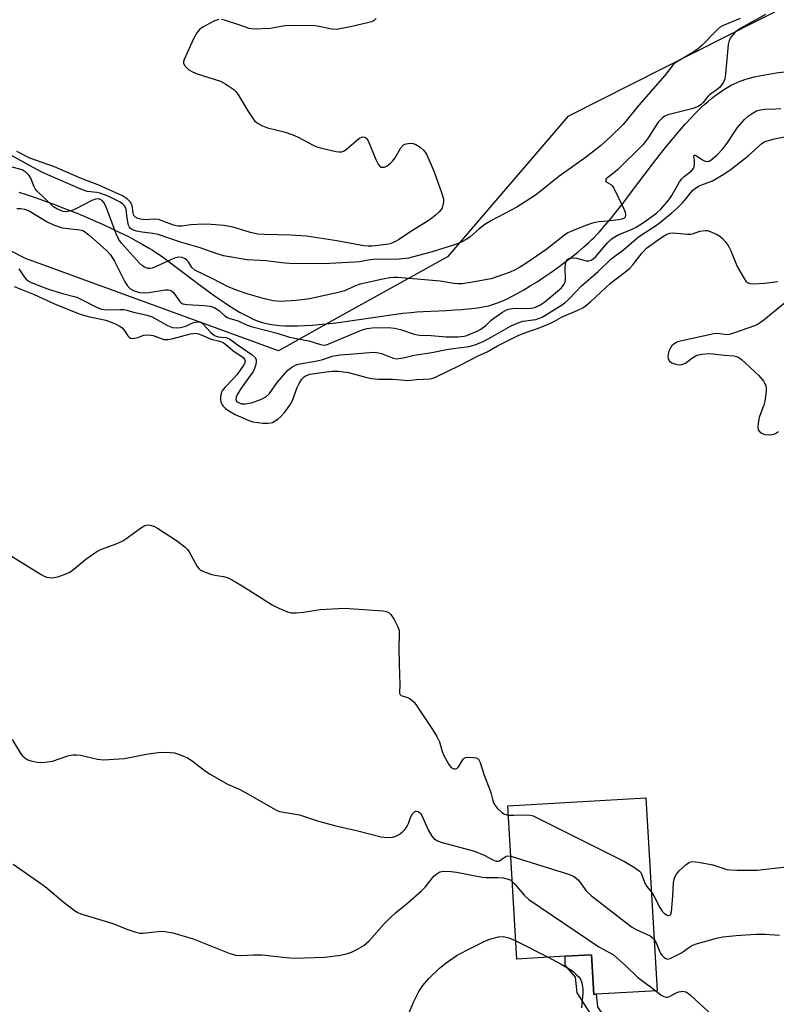
# Model space of a CAD drawing. Units: inches. Extents: x 1297763 to 1303763, y 525449 to 529449.
# Drawn here: x 1298520 to 1298732, y 529032 to 529308 of the extents above; entities that cross this region are included whole.
import ezdxf

# ---------------------------------------------------------------- set-up
doc = ezdxf.new("R2010")
doc.units = ezdxf.units.IN
doc.header["$MEASUREMENT"] = 0
for name, color, linetype in [('BLDG-Footprint', 5, 'Continuous'), ('HYDRO-Single Line Stream', 4, 'Continuous'), ('NTRL-Trees', 3, 'Continuous'), ('TRANS-Non Street Sidewalk', 7, 'Continuous'), ('Undefined', 1, 'Continuous')]:
    doc.layers.add(name, color=color, linetype=linetype)

msp = doc.modelspace()

# ---------------------------------------------------------------- linework, layer by layer
at = {"layer": 'BLDG-Footprint', "elevation": 375.15}
msp.add_lwpolyline([(1298695.52, 529090.08), (1298698.69, 529036.08), (1298681.63, 529035.08), (1298680.99, 529035.04), (1298680.34, 529046.15), (1298672.9, 529045.71), (1298659.41, 529044.92), (1298656.89, 529087.81)], close=True, dxfattribs=at)
at = {"layer": 'HYDRO-Single Line Stream'}
msp.add_lwpolyline([(1298520.06, 529259.44), (1298522.41, 529258.69), (1298524.9, 529257.86), (1298527.48, 529256.94), (1298530.15, 529255.96), (1298532.88, 529254.91), (1298535.63, 529253.82), (1298538.38, 529252.68), (1298541.12, 529251.51), (1298543.69, 529250.36), (1298546.21, 529249.2), (1298548.53, 529248.09), (1298550.75, 529246.99), (1298552.76, 529245.94), (1298554.64, 529244.9), (1298556.37, 529243.89), (1298557.38, 529243.26), (1298558.43, 529242.58), (1298559.61, 529241.77), (1298560.92, 529240.84), (1298563.76, 529238.75), (1298570.22, 529233.86), (1298573.11, 529231.7), (1298574.73, 529230.54), (1298576.23, 529229.48), (1298577.62, 529228.53), (1298578.89, 529227.69), (1298580.35, 529226.77), (1298581.8, 529225.91), (1298583.12, 529225.18), (1298584.41, 529224.52), (1298585.67, 529223.93), (1298586.8, 529223.47), (1298587.91, 529223.08), (1298588.97, 529222.78), (1298590.19, 529222.53), (1298591.57, 529222.32), (1298593.04, 529222.17), (1298594.58, 529222.08), (1298596.29, 529222.04), (1298598.17, 529222.07), (1298600.11, 529222.14), (1298602.22, 529222.28), (1298604.04, 529222.43), (1298606.01, 529222.62), (1298607.99, 529222.84), (1298610.21, 529223.11), (1298614.65, 529223.72), (1298624.93, 529225.22), (1298627.56, 529225.56), (1298629.83, 529225.82), (1298631.42, 529225.95), (1298633.25, 529226.07), (1298639.77, 529226.38), (1298642.1, 529226.5), (1298643.96, 529226.63), (1298645.67, 529226.77), (1298647.72, 529226.99), (1298649.54, 529227.26), (1298650.35, 529227.41), (1298651.11, 529227.57), (1298651.84, 529227.75), (1298652.45, 529227.93), (1298653.7, 529228.35), (1298655.03, 529228.88), (1298656.52, 529229.55), (1298658.07, 529230.31), (1298659.67, 529231.16), (1298661.41, 529232.14), (1298663.18, 529233.2), (1298665.08, 529234.39), (1298666.97, 529235.63), (1298668.95, 529236.99), (1298670.88, 529238.37), (1298672.85, 529239.83), (1298674.72, 529241.28), (1298676.47, 529242.69), (1298678.07, 529244.04), (1298679.58, 529245.38), (1298680.31, 529246.07), (1298681.05, 529246.8), (1298681.79, 529247.56), (1298682.54, 529248.36), (1298684.14, 529250.17), (1298685.86, 529252.21), (1298687.6, 529254.37), (1298689.46, 529256.76), (1298691.53, 529259.48), (1298697.37, 529267.22), (1298699.27, 529269.69), (1298701, 529271.89), (1298702.95, 529274.29), (1298704.81, 529276.51), (1298706.49, 529278.42), (1298708.19, 529280.26), (1298709.19, 529281.3), (1298710.1, 529282.21), (1298711.12, 529283.18), (1298712.03, 529284.02), (1298712.95, 529284.83), (1298713.87, 529285.6), (1298714.79, 529286.34), (1298715.72, 529287.04), (1298716.65, 529287.69), (1298717.48, 529288.24), (1298718.41, 529288.81), (1298719.24, 529289.28), (1298720.19, 529289.76), (1298721.02, 529290.15), (1298721.86, 529290.5), (1298722.71, 529290.8), (1298723.43, 529291.03), (1298724.19, 529291.25), (1298725.85, 529291.66), (1298727.74, 529292.06), (1298729.96, 529292.47), (1298731.93, 529292.79), (1298734.26, 529293.13)], dxfattribs=at)
at = {"layer": 'NTRL-Trees'}
msp.add_polyline3d([(1298879.97, 528997.12, 0), (1298879.97, 529047.64, 0), (1298882.76, 529075.62, 0), (1298887.55, 529088.86, 0), (1298887.55, 529109.94, 0), (1298855.22, 529126.81, 0), (1298802.25, 529138, 0), (1298792.25, 529150, 0), (1298790.25, 529163, 0), (1298792.25, 529175.06, 0), (1298803.25, 529192.06, 0), (1298810.38, 529199.2, 0), (1298854.71, 529199.2, 0), (1298879.97, 529245.52, 0), (1298854.71, 529287.62, 0), (1298825.23, 529291.83, 0), (1298787.34, 529325.51, 0), (1298762.47, 529325.51, 0), (1298673.69, 529280.62, 0), (1298639.99, 529241.31, 0), (1298609.9, 529224.63, 0), (1298592.7, 529215.1, 0), (1298521.96, 529240.9, 0), (1298479.51, 529262.54, 0)], dxfattribs=at)
at = {"layer": 'TRANS-Non Street Sidewalk'}
msp.add_lwpolyline([(1298702.21, 529001.03), (1298699.04, 529000.14), (1298676.34, 529035.48), (1298675.81, 529039.87), (1298672.93, 529043.27), (1298672.9, 529045.71), (1298680.34, 529046.15), (1298680.99, 529035.04), (1298681.63, 529035.08), (1298681.99, 529031.61)], close=True, dxfattribs=at)
at = {"layer": 'Undefined'}
msp.add_line((1298659.11, 529050.02, 378), (1298668.14, 529045.43, 378), dxfattribs=at)
for points, elevation in [([(1298728.96, 529309.12), (1298722.06, 529305.34), (1298720.51, 529304.2), (1298719.38, 529302.86), (1298718.81, 529301.86), (1298718.55, 529300.74), (1298717.8, 529292.51), (1298717.59, 529291.07), (1298717.18, 529290.04), (1298716.14, 529288.73), (1298715.48, 529288.17), (1298713.31, 529286.62), (1298712.9, 529286.22), (1298711.58, 529284.48), (1298710.98, 529283.93), (1298710.33, 529283.46), (1298708.71, 529282.87), (1298701.65, 529281.02), (1298700.85, 529280.71), (1298700.16, 529280.27), (1298698.93, 529278.97), (1298696.15, 529274.6), (1298694.72, 529272.8), (1298687.54, 529265.68), (1298686.42, 529264.71), (1298684.88, 529263.57), (1298684.43, 529263.12), (1298684.26, 529262.62), (1298684.41, 529262.35), (1298685.7, 529261.61), (1298686.09, 529261.25), (1298686.57, 529260.55), (1298689.27, 529254.94), (1298689.71, 529253.86), (1298689.85, 529253.1), (1298689.73, 529252.48), (1298689.46, 529252.17), (1298688.76, 529251.89), (1298687.92, 529251.73), (1298684.68, 529251.32), (1298682.23, 529251.12), (1298680.55, 529250.77), (1298678.89, 529250.24), (1298674.52, 529248.44), (1298673.73, 529248.05), (1298672.73, 529247.41), (1298667.53, 529243.35), (1298661.9, 529239.46), (1298660.01, 529238.25), (1298658.81, 529237.6), (1298657.58, 529237.07), (1298652.23, 529235.18), (1298646.48, 529234.14), (1298644.11, 529233.83), (1298642.93, 529233.77), (1298641.78, 529233.88), (1298637.97, 529234.53), (1298626.1, 529235.54), (1298624.95, 529235.58), (1298623.92, 529235.51), (1298621.91, 529235.13), (1298615.61, 529233.7), (1298614.03, 529233.15), (1298611.28, 529231.88), (1298609.46, 529231.33), (1298601.52, 529229.64), (1298597.66, 529229.1), (1298593.24, 529228.85), (1298591.28, 529229.03), (1298588.84, 529229.6), (1298584.3, 529230.94), (1298581.01, 529232), (1298578.47, 529233.09), (1298574.34, 529235.21), (1298569.34, 529237.62), (1298568.5, 529238.32), (1298567.53, 529239.98), (1298567.23, 529240.35), (1298566.66, 529240.82), (1298565.75, 529241.19), (1298564.72, 529241.24), (1298563.6, 529240.99), (1298558.51, 529238.6), (1298557.42, 529238.2), (1298556.86, 529238.11), (1298556.29, 529238.13), (1298555.73, 529238.23), (1298555.21, 529238.42), (1298554.74, 529238.73), (1298553.9, 529239.56), (1298548.79, 529245.2), (1298548.07, 529246.16), (1298547.34, 529247.75), (1298544.44, 529255.52), (1298543.92, 529256.55), (1298543.43, 529257.08), (1298543.05, 529257.33), (1298542.46, 529257.53), (1298541.58, 529257.49), (1298540.51, 529257.09), (1298536.05, 529254.79), (1298534.71, 529254.22), (1298533.9, 529254), (1298533.08, 529253.93), (1298532.54, 529254.02), (1298531.74, 529254.27), (1298530.71, 529254.73), (1298529.76, 529255.36), (1298525.24, 529259.71), (1298524.68, 529260.38), (1298524.37, 529260.88), (1298523.41, 529263.36), (1298523.01, 529264.13), (1298522.17, 529264.98), (1298521.02, 529265.64), (1298517.55, 529266.57)], 366), ([(1298721.86, 529308.03), (1298716.99, 529305.95), (1298716.35, 529305.55), (1298715.46, 529304.8), (1298711.13, 529300.46), (1298709.9, 529299.34), (1298708.62, 529298.47), (1298704.33, 529296.01), (1298703.29, 529295.22), (1298700.8, 529292.1), (1298693.53, 529283.81), (1298689.21, 529278.36), (1298685.62, 529274.93), (1298682.79, 529272.41), (1298678.89, 529269.33), (1298671.21, 529263.85), (1298665.85, 529259.55), (1298664.6, 529258.63), (1298659.39, 529255.26), (1298652.35, 529251.52), (1298650.43, 529250.4), (1298648.84, 529249.2), (1298646.38, 529246.9), (1298645.42, 529246.26), (1298643.88, 529245.45), (1298642.23, 529244.82), (1298635.74, 529242.73), (1298629.11, 529240.97), (1298626.5, 529240.7), (1298619.33, 529240.56), (1298617.83, 529240.38), (1298615.37, 529239.95), (1298613.96, 529239.82), (1298605.34, 529239.43), (1298595.83, 529239.45), (1298593.6, 529239.66), (1298589.32, 529240.27), (1298583.97, 529240.54), (1298578.46, 529241.41), (1298577.32, 529241.65), (1298575.9, 529242.06), (1298570.5, 529243.96), (1298565.33, 529245.47), (1298559.06, 529247.6), (1298557.63, 529247.91), (1298554.62, 529248.2), (1298552.97, 529248.55), (1298551.93, 529248.87), (1298551.31, 529249.26), (1298551.02, 529249.68), (1298550.81, 529250.18), (1298550.36, 529252.15), (1298550.08, 529254.69), (1298549.72, 529255.56), (1298549.19, 529256.11), (1298548.49, 529256.59), (1298545.63, 529258.08), (1298544.33, 529258.61), (1298542.76, 529259.14), (1298541.94, 529259.33), (1298539.21, 529259.65), (1298537.44, 529260.26), (1298526.71, 529264.91), (1298523.05, 529266.85), (1298518.01, 529269.71)], 368), ([(1298519.54, 529254.83), (1298520.61, 529254.85), (1298521.67, 529254.69), (1298522.97, 529254.17), (1298528.03, 529251.09), (1298529.84, 529250.25), (1298532.23, 529249.5), (1298537.17, 529248.91), (1298537.99, 529248.67), (1298538.49, 529248.4), (1298539.65, 529247.5), (1298543.7, 529243.98), (1298544.75, 529242.98), (1298545.71, 529241.93), (1298546.87, 529240.17), (1298549.68, 529234.58), (1298550.41, 529233.3), (1298551.16, 529232.5), (1298552.32, 529231.83), (1298553.9, 529231.39), (1298555.27, 529231.28), (1298556.42, 529231.4), (1298561.02, 529232.14), (1298561.85, 529232.16), (1298562.32, 529232.07), (1298562.87, 529231.79), (1298563.28, 529231.43), (1298565.15, 529228.84), (1298565.54, 529228.46), (1298565.99, 529228.2), (1298567.07, 529227.99), (1298571.98, 529227.78), (1298573.63, 529227.56), (1298574.7, 529227.13), (1298575.96, 529226.4), (1298577.69, 529224.88), (1298578.38, 529224.39), (1298579.11, 529224.1), (1298581.48, 529223.42), (1298583.82, 529222.37), (1298585.11, 529221.87), (1298592.35, 529219.96), (1298595.8, 529218.88), (1298601.2, 529217.84), (1298604.47, 529216.79), (1298605.54, 529216.63), (1298606.17, 529216.74), (1298606.84, 529216.98), (1298616.17, 529220.91), (1298617.52, 529221.28), (1298618.92, 529221.47), (1298623.4, 529221.54), (1298625.17, 529221.43), (1298626.84, 529221.03), (1298630.74, 529219.72), (1298632.15, 529219.44), (1298635.42, 529219.32), (1298639.68, 529218.99), (1298643.01, 529218.99), (1298644.67, 529219.13), (1298645.47, 529219.35), (1298646.77, 529219.87), (1298648.3, 529220.57), (1298649.32, 529221.15), (1298650.78, 529222.16), (1298652.27, 529223.63), (1298652.96, 529224.19), (1298655.44, 529225.86), (1298656.73, 529226.58), (1298657.54, 529226.83), (1298658.94, 529227), (1298662.12, 529226.87), (1298663.45, 529226.95), (1298664.49, 529227.2), (1298665.82, 529227.79), (1298667.27, 529228.76), (1298670.84, 529231.71), (1298671.9, 529232.68), (1298672.59, 529233.57), (1298672.91, 529234.25), (1298673.03, 529235.06), (1298672.94, 529238.26), (1298673.01, 529239.36), (1298673.2, 529240.03), (1298673.59, 529240.58), (1298674, 529240.84), (1298674.48, 529241.02), (1298675.25, 529241.1), (1298676.08, 529240.96), (1298678.84, 529240.22), (1298679.59, 529240.21), (1298680.18, 529240.4), (1298680.74, 529240.75), (1298681.5, 529241.42), (1298684.77, 529245.25), (1298685.59, 529246.07), (1298686.19, 529246.56), (1298687.96, 529247.56), (1298691.5, 529249.03), (1298692.78, 529249.66), (1298694.82, 529250.94), (1298698.48, 529253.56), (1298699.73, 529254.7), (1298701.94, 529257.31), (1298702.75, 529258.52), (1298704.97, 529262.3), (1298705.55, 529263.14), (1298706.26, 529263.83), (1298708.33, 529265.41), (1298708.85, 529266.03), (1298709.04, 529266.54), (1298709.16, 529267.39), (1298709.14, 529268.26), (1298708.96, 529269.41), (1298709.02, 529269.8), (1298709.28, 529269.8), (1298709.68, 529269.61), (1298711.37, 529268.5), (1298712.12, 529268.1), (1298712.83, 529268), (1298713.26, 529268.1), (1298713.73, 529268.34), (1298715.47, 529269.86), (1298717.05, 529271.56), (1298718.26, 529273.14), (1298721.11, 529277.48), (1298723.13, 529279.79), (1298724.16, 529280.7), (1298725.5, 529281.64), (1298726.51, 529282.14), (1298727.59, 529282.5), (1298728.7, 529282.66), (1298731.85, 529282.73), (1298733.29, 529282.85)], 366), ([(1298520.08, 529237.97), (1298521.58, 529235.78), (1298522.12, 529235.1), (1298522.67, 529234.64), (1298523.58, 529234.16), (1298528.07, 529232.39), (1298532.32, 529231.1), (1298536.28, 529230.06), (1298537.86, 529229.35), (1298542.05, 529227.2), (1298543.26, 529226.7), (1298544.62, 529226.53), (1298548.35, 529226.65), (1298549.48, 529226.61), (1298550.28, 529226.45), (1298552.14, 529225.83), (1298556.02, 529225.02), (1298557.37, 529224.54), (1298561.66, 529222.17), (1298563.1, 529221.6), (1298564.21, 529221.45), (1298565.37, 529221.57), (1298566.77, 529221.96), (1298568.11, 529222.64), (1298568.93, 529222.95), (1298570.06, 529223.19), (1298570.84, 529223.15), (1298571.28, 529222.91), (1298571.68, 529222.56), (1298573.77, 529220.2), (1298574.83, 529219.35), (1298575.29, 529219.12), (1298575.87, 529218.98), (1298578.07, 529218.79), (1298579.02, 529218.39), (1298580.88, 529216.98), (1298582.68, 529215.84), (1298585.36, 529213.94), (1298586.19, 529213.19), (1298586.51, 529212.53), (1298586.51, 529212.01), (1298586.36, 529211.19), (1298586.03, 529210.07), (1298585.69, 529209.27), (1298582.34, 529204.65), (1298581.29, 529202.97), (1298580.88, 529202.05), (1298580.83, 529201.47), (1298581.02, 529201.02), (1298581.53, 529200.61), (1298582.43, 529200.27), (1298583.46, 529200.22), (1298585.14, 529200.55), (1298587.81, 529201.46), (1298589.22, 529202.21), (1298590.19, 529203.14), (1298592.35, 529206.16), (1298595.35, 529209.69), (1298596.46, 529210.53), (1298597.46, 529211.03), (1298598.23, 529211.3), (1298603.6, 529212.23), (1298605.12, 529212.64), (1298607.8, 529213.54), (1298609.99, 529213.92), (1298613.74, 529214.18), (1298618.17, 529214.61), (1298619.62, 529214.66), (1298620.73, 529214.54), (1298621.54, 529214.35), (1298623.87, 529213.35), (1298624.92, 529212.99), (1298625.74, 529212.86), (1298626.27, 529212.87), (1298627.61, 529213.08), (1298630.69, 529213.8), (1298635.61, 529214.56), (1298639.78, 529215.41), (1298643.02, 529215.91), (1298646.1, 529216.25), (1298647.8, 529216.73), (1298650.14, 529217.79), (1298652.45, 529218.96), (1298657.68, 529221.92), (1298659.5, 529222.78), (1298661.14, 529223.31), (1298664.75, 529223.82), (1298665.52, 529224.06), (1298666.5, 529224.49), (1298671.9, 529227.81), (1298672.83, 529228.46), (1298673.81, 529229.35), (1298676, 529231.69), (1298677.43, 529233.11), (1298682.15, 529237.28), (1298685.74, 529240.67), (1298689.32, 529243.41), (1298693.5, 529246.91), (1298698.77, 529250.38), (1298702.78, 529253.63), (1298704.43, 529255.13), (1298705.83, 529256.54), (1298707.2, 529258.11), (1298708.55, 529259.88), (1298709.09, 529260.4), (1298710.42, 529261.17), (1298714.13, 529262.64), (1298717.6, 529264.64), (1298719.41, 529265.91), (1298724.13, 529269.62), (1298727.92, 529273.05), (1298728.62, 529273.48), (1298729.44, 529273.8), (1298731.46, 529274.33), (1298740.83, 529276.18)], 368), ([(1298657.04, 529085.21), (1298658.58, 529085.18), (1298662.34, 529085.32), (1298663.19, 529085.23), (1298664.01, 529084.97), (1298689.55, 529072.23), (1298692.38, 529070.57), (1298693.77, 529069.55), (1298694.1, 529069.12), (1298694.34, 529068.64), (1298695.29, 529066.01), (1298695.77, 529065.27), (1298697.07, 529063.66)], 372), ([(1298657.72, 529073.68), (1298673.62, 529068.78), (1298675.26, 529068.13), (1298675.9, 529067.7), (1298676.66, 529066.99), (1298678.79, 529064.01), (1298680.33, 529062.65), (1298691.54, 529053.92), (1298692.78, 529053.2), (1298696.68, 529051.43), (1298697.32, 529050.99), (1298697.85, 529050.39)], 374), ([(1298697.07, 529063.66), (1298697.74, 529062.67), (1298699.47, 529059.33), (1298700.09, 529058.35), (1298700.65, 529057.77), (1298701.27, 529057.31), (1298701.66, 529057.16), (1298702.03, 529057.15), (1298702.37, 529057.33), (1298702.5, 529057.49), (1298702.73, 529058.19), (1298703.08, 529062.49), (1298703.29, 529066.38), (1298703.42, 529067.17), (1298703.64, 529067.89), (1298704.11, 529068.72), (1298704.84, 529069.57), (1298706.82, 529071.41), (1298707.75, 529072.05), (1298708.53, 529072.23), (1298710.22, 529072.04), (1298714.24, 529071.27), (1298718.16, 529070.02), (1298719.31, 529069.88), (1298721.05, 529069.81), (1298726.66, 529069.81), (1298734.76, 529070.77)], 372), ([(1298658.13, 529066.64), (1298658.89, 529065.88), (1298661.5, 529062.81), (1298662.75, 529061.62), (1298682.36, 529048.35), (1298685.59, 529046.62), (1298686.43, 529046.09), (1298689.92, 529043), (1298693.21, 529039.88), (1298698.29, 529036.05)], 376), ([(1298697.85, 529050.39), (1298698.38, 529049.5), (1298699.33, 529047.12), (1298699.72, 529046.38), (1298700.07, 529045.93), (1298700.68, 529045.37), (1298701.12, 529045.08), (1298701.58, 529044.94), (1298702.34, 529045.1), (1298705.31, 529046.55), (1298706.18, 529047.13), (1298707.52, 529048.22), (1298708.25, 529048.66), (1298709.29, 529049.09), (1298710.99, 529049.61), (1298715.3, 529050.78), (1298717.02, 529051.13), (1298720.79, 529051.52), (1298726.28, 529051.87), (1298728.93, 529051.86), (1298732.9, 529051.64)], 374), ([(1298668.14, 529045.43), (1298671.86, 529043.51), (1298674.09, 529042.19), (1298675.06, 529041.51), (1298676.14, 529040.56), (1298676.74, 529039.95), (1298677.23, 529039.28), (1298677.61, 529038.27), (1298677.87, 529036.63), (1298677.84, 529035.45), (1298677.47, 529031.3)], 378), ([(1298698.29, 529036.05), (1298699.84, 529034.82), (1298700.53, 529034.46), (1298701.24, 529034.28), (1298701.64, 529034.31), (1298702.16, 529034.48), (1298703.96, 529035.48), (1298704.75, 529035.81), (1298705.87, 529035.92), (1298706.69, 529035.76), (1298707.43, 529035.34), (1298708.11, 529034.78), (1298713.98, 529029.3)], 376)]:
    msp.add_lwpolyline(points, dxfattribs=dict(at, elevation=elevation))
for points in [[(1298576.02, 529307.76, 370), (1298574.69, 529307.26, 370), (1298571.56, 529305.6, 370), (1298570.65, 529304.89, 370), (1298569.89, 529304.03, 370), (1298569.03, 529302.5, 370), (1298566.31, 529296.54, 370), (1298566.17, 529296.02, 370), (1298566.16, 529295.53, 370), (1298566.34, 529295.08, 370), (1298566.66, 529294.66, 370), (1298567.68, 529293.68, 370), (1298568.64, 529293.05, 370), (1298569.98, 529292.53, 370), (1298576.48, 529290.45, 370), (1298578.03, 529289.62, 370), (1298580.22, 529288.15, 370), (1298580.83, 529287.55, 370), (1298581.33, 529286.86, 370), (1298584.15, 529282.15, 370), (1298585.43, 529280.19, 370), (1298586.15, 529279.3, 370), (1298587.04, 529278.62, 370), (1298588.31, 529277.96, 370), (1298589.63, 529277.41, 370), (1298594.36, 529276.29, 370), (1298596.76, 529275.47, 370), (1298598.07, 529274.9, 370), (1298602.44, 529272.57, 370), (1298603.49, 529272.1, 370), (1298604.87, 529271.71, 370), (1298608.82, 529270.81, 370), (1298609.65, 529270.69, 370), (1298610.44, 529270.73, 370), (1298610.94, 529270.93, 370), (1298611.63, 529271.4, 370), (1298614.55, 529273.92, 370), (1298615.42, 529274.57, 370), (1298616.21, 529274.88, 370), (1298616.86, 529274.82, 370), (1298617.43, 529274.47, 370), (1298617.85, 529273.83, 370), (1298620, 529268.53, 370), (1298620.6, 529267.26, 370), (1298621.08, 529266.68, 370), (1298621.49, 529266.46, 370), (1298621.95, 529266.39, 370), (1298622.42, 529266.47, 370), (1298623.13, 529266.84, 370), (1298624.04, 529267.53, 370), (1298624.67, 529268.12, 370), (1298625.36, 529269.04, 370), (1298626.95, 529271.83, 370), (1298627.67, 529272.64, 370), (1298628.42, 529272.97, 370), (1298629.56, 529273.15, 370), (1298630.4, 529273.09, 370), (1298631.16, 529272.78, 370), (1298632.35, 529271.99, 370), (1298633.23, 529271.27, 370), (1298633.78, 529270.63, 370), (1298634.21, 529269.89, 370), (1298636.26, 529265.12, 370), (1298638.46, 529259.1, 370), (1298638.89, 529257.44, 370), (1298638.87, 529256.64, 370), (1298638.74, 529255.84, 370), (1298638.5, 529255.08, 370), (1298638.25, 529254.61, 370), (1298637.72, 529253.96, 370), (1298636.69, 529252.96, 370), (1298635.11, 529251.73, 370), (1298629.73, 529248.41, 370), (1298626.3, 529246.07, 370), (1298625.29, 529245.52, 370), (1298624, 529245.02, 370), (1298622.97, 529244.76, 370), (1298618.93, 529244.31, 370), (1298617.79, 529244.29, 370), (1298616.65, 529244.41, 370), (1298609.06, 529245.83, 370), (1298600.55, 529247.17, 370), (1298596.09, 529247.42, 370), (1298588.79, 529247.56, 370), (1298587, 529247.69, 370), (1298584.92, 529248.16, 370), (1298580.07, 529249.62, 370), (1298577.41, 529250.13, 370), (1298573.9, 529250.42, 370), (1298571.82, 529250.44, 370), (1298568.23, 529250.32, 370), (1298565.82, 529249.95, 370), (1298564.71, 529249.93, 370), (1298563.32, 529250.24, 370), (1298560.19, 529251.46, 370), (1298559.14, 529251.78, 370), (1298558.15, 529251.87, 370), (1298555.23, 529251.73, 370), (1298554.16, 529251.85, 370), (1298553.42, 529252.07, 370), (1298552.76, 529252.4, 370), (1298552.3, 529252.9, 370), (1298552.08, 529253.64, 370), (1298551.81, 529255.66, 370), (1298551.25, 529256.77, 370), (1298550.52, 529257.52, 370), (1298549.1, 529258.4, 370), (1298542.48, 529261.38, 370), (1298537.39, 529263.37, 370), (1298530.09, 529266.53, 370), (1298523.17, 529268.9, 370), (1298519.52, 529270.83, 370)], [(1298620.08, 529308.03, 370), (1298619.5, 529307.48, 370), (1298618.76, 529307.08, 370), (1298617.63, 529306.75, 370), (1298613.23, 529305.75, 370), (1298608.97, 529304.97, 370), (1298607.59, 529305.02, 370), (1298604.15, 529305.77, 370), (1298602.99, 529305.94, 370), (1298596.52, 529306.04, 370), (1298594.48, 529305.93, 370), (1298590.53, 529305.2, 370), (1298585.89, 529304.99, 370), (1298584.53, 529305.19, 370), (1298581.64, 529306.27, 370), (1298577.68, 529307.58, 370), (1298576.84, 529307.77, 370)], [(1298518.81, 529233.09, 370), (1298524.34, 529230.82, 370), (1298530.06, 529228.22, 370), (1298537.01, 529225.43, 370), (1298539.5, 529224.63, 370), (1298544.44, 529223.66, 370), (1298546.83, 529222.73, 370), (1298548.36, 529221.98, 370), (1298549.03, 529221.5, 370), (1298549.56, 529220.87, 370), (1298550.62, 529219.25, 370), (1298550.96, 529218.87, 370), (1298551.36, 529218.6, 370), (1298551.82, 529218.51, 370), (1298552.58, 529218.58, 370), (1298553.36, 529218.79, 370), (1298555.09, 529219.45, 370), (1298556.25, 529219.55, 370), (1298557.64, 529219.33, 370), (1298560.66, 529218.27, 370), (1298561.18, 529218.18, 370), (1298561.89, 529218.18, 370), (1298563.3, 529218.47, 370), (1298568.08, 529219.78, 370), (1298568.92, 529219.94, 370), (1298569.63, 529219.97, 370), (1298570.39, 529219.82, 370), (1298571.14, 529219.56, 370), (1298573.9, 529218.28, 370), (1298576.23, 529217.77, 370), (1298577.25, 529217.34, 370), (1298577.95, 529216.88, 370), (1298579.94, 529215.13, 370), (1298582.84, 529213.19, 370), (1298583.27, 529212.72, 370), (1298583.41, 529212.3, 370), (1298583.34, 529211.83, 370), (1298583, 529211.12, 370), (1298581.05, 529208.32, 370), (1298580.19, 529207.32, 370), (1298577.73, 529204.79, 370), (1298577.02, 529203.89, 370), (1298576.7, 529203.13, 370), (1298576.55, 529202.32, 370), (1298576.5, 529201.5, 370), (1298576.63, 529200.71, 370), (1298576.96, 529199.99, 370), (1298577.27, 529199.56, 370), (1298577.89, 529198.96, 370), (1298578.84, 529198.28, 370), (1298580.66, 529197.28, 370), (1298584.46, 529195.53, 370), (1298585.53, 529195.23, 370), (1298586.94, 529194.98, 370), (1298588.39, 529194.83, 370), (1298589.76, 529194.79, 370), (1298590.56, 529194.88, 370), (1298591.07, 529195.04, 370), (1298592.52, 529195.96, 370), (1298593.4, 529196.73, 370), (1298594.38, 529197.81, 370), (1298595.3, 529198.94, 370), (1298596.11, 529200.13, 370), (1298596.62, 529201.19, 370), (1298597.98, 529204.83, 370), (1298598.53, 529205.88, 370), (1298599.31, 529207.13, 370), (1298599.88, 529207.77, 370), (1298600.3, 529208.05, 370), (1298601.57, 529208.5, 370), (1298606.15, 529209.22, 370), (1298607.84, 529209.36, 370), (1298609.53, 529209.39, 370), (1298612.34, 529209.04, 370), (1298617.46, 529207.57, 370), (1298618.82, 529207.33, 370), (1298620.74, 529207.11, 370), (1298624.74, 529207.12, 370), (1298629, 529206.79, 370), (1298631.39, 529207.08, 370), (1298635.1, 529207.22, 370), (1298635.65, 529207.32, 370), (1298636.45, 529207.58, 370), (1298643.59, 529211.05, 370), (1298648.45, 529213.57, 370), (1298651.12, 529214.82, 370), (1298654.01, 529216.43, 370), (1298660.02, 529219.4, 370), (1298662.39, 529220.37, 370), (1298665.44, 529221.41, 370), (1298668.67, 529222.74, 370), (1298669.98, 529223.35, 370), (1298671.94, 529224.46, 370), (1298676.51, 529226.42, 370), (1298678.03, 529227.21, 370), (1298679.12, 529227.97, 370), (1298680.02, 529228.72, 370), (1298685.62, 529233.95, 370), (1298689.88, 529237.21, 370), (1298691, 529238.16, 370), (1298691.83, 529239.07, 370), (1298694.47, 529242.48, 370), (1298695.7, 529243.73, 370), (1298699.3, 529246.42, 370), (1298701.2, 529247.63, 370), (1298702.22, 529248.01, 370), (1298703.06, 529248.1, 370), (1298707.21, 529247.73, 370), (1298708.09, 529247.73, 370), (1298708.87, 529247.88, 370), (1298710.6, 529248.51, 370), (1298712.2, 529248.74, 370), (1298712.73, 529248.7, 370), (1298713.53, 529248.47, 370), (1298715.61, 529247.46, 370), (1298716.34, 529247.01, 370), (1298716.98, 529246.47, 370), (1298717.71, 529245.64, 370), (1298718.52, 529244.51, 370), (1298719.26, 529243.03, 370), (1298721.07, 529238.63, 370), (1298723.03, 529235.26, 370), (1298723.53, 529234.55, 370), (1298723.91, 529234.17, 370), (1298724.62, 529233.86, 370), (1298725.75, 529233.8, 370), (1298728.73, 529233.99, 370), (1298732.4, 529234.48, 370)], [(1298734.25, 529228.3, 370), (1298728.51, 529223.63, 370), (1298726.89, 529222.54, 370), (1298725.88, 529222.03, 370), (1298720.32, 529220.07, 370), (1298718.93, 529219.65, 370), (1298718.09, 529219.54, 370), (1298715.66, 529219.88, 370), (1298714.56, 529219.81, 370), (1298705.59, 529217.87, 370), (1298704.75, 529217.65, 370), (1298703.95, 529217.35, 370), (1298703.3, 529216.92, 370), (1298702.73, 529216.38, 370), (1298702.28, 529215.73, 370), (1298701.95, 529214.95, 370), (1298701.73, 529214.14, 370), (1298701.64, 529213.34, 370), (1298701.72, 529212.84, 370), (1298702.13, 529212.19, 370), (1298702.81, 529211.72, 370), (1298703.89, 529211.28, 370), (1298704.74, 529211.12, 370), (1298705.58, 529211.2, 370), (1298706.62, 529211.61, 370), (1298708.38, 529213.01, 370), (1298709.8, 529213.82, 370), (1298711.16, 529214.14, 370), (1298713.17, 529214.29, 370), (1298714.3, 529214.24, 370), (1298717.41, 529213.83, 370), (1298720.13, 529213.62, 370), (1298721.21, 529213.34, 370), (1298722.31, 529212.67, 370), (1298727.11, 529208.19, 370), (1298728.4, 529206.59, 370), (1298728.84, 529205.86, 370), (1298729.04, 529205.34, 370), (1298729.18, 529204.54, 370), (1298729.19, 529203.73, 370), (1298728.83, 529200.94, 370), (1298728.56, 529199.85, 370), (1298727.67, 529197.71, 370), (1298727.26, 529196.43, 370), (1298726.91, 529194.78, 370), (1298726.82, 529193.68, 370), (1298726.95, 529192.94, 370), (1298727.22, 529192.56, 370), (1298728.05, 529191.97, 370), (1298728.81, 529191.7, 370), (1298730.24, 529191.6, 370), (1298731.32, 529191.75, 370), (1298731.77, 529191.94, 370), (1298732.67, 529192.53, 370)], [(1298516.59, 529158.57, 372), (1298526.35, 529152.48, 372), (1298527.14, 529152.07, 372), (1298527.91, 529151.78, 372), (1298529.24, 529151.55, 372), (1298530.1, 529151.66, 372), (1298531.25, 529151.98, 372), (1298533.25, 529152.64, 372), (1298534.33, 529153.11, 372), (1298535.5, 529153.97, 372), (1298538.82, 529156.83, 372), (1298541.9, 529158.94, 372), (1298543.21, 529159.55, 372), (1298547.58, 529161.2, 372), (1298549.17, 529161.9, 372), (1298550.05, 529162.46, 372), (1298554.1, 529165.46, 372), (1298555.33, 529166.21, 372), (1298556.09, 529166.4, 372), (1298556.85, 529166.31, 372), (1298557.86, 529165.99, 372), (1298558.86, 529165.5, 372), (1298564.47, 529161.83, 372), (1298566.66, 529160.11, 372), (1298567.25, 529159.53, 372), (1298567.76, 529158.85, 372), (1298569.97, 529154.7, 372), (1298570.5, 529154.05, 372), (1298570.93, 529153.73, 372), (1298572.21, 529153.14, 372), (1298574.11, 529152.47, 372), (1298574.95, 529152.28, 372), (1298577.31, 529151.97, 372), (1298578.36, 529151.64, 372), (1298579.38, 529151.2, 372), (1298582.6, 529149.34, 372), (1298591.01, 529144.04, 372), (1298592.84, 529143.12, 372), (1298595.24, 529142.07, 372), (1298596.33, 529141.8, 372), (1298597.74, 529141.8, 372), (1298599.73, 529141.99, 372), (1298604.39, 529142.73, 372), (1298611.2, 529143.04, 372), (1298621.98, 529142.29, 372), (1298622.84, 529142.17, 372), (1298623.6, 529141.89, 372), (1298624.16, 529141.35, 372), (1298625.06, 529139.91, 372), (1298626.13, 529137.89, 372), (1298626.47, 529136.82, 372), (1298626.54, 529135.65, 372), (1298626.44, 529132.08, 372), (1298626.47, 529127.37, 372), (1298626.71, 529121.77, 372), (1298626.59, 529119.44, 372), (1298626.68, 529119.04, 372), (1298627.08, 529118.65, 372), (1298628.86, 529118.09, 372), (1298629.57, 529117.71, 372), (1298630.65, 529116.75, 372), (1298631.56, 529115.59, 372), (1298635.87, 529109.19, 372), (1298637.05, 529107.23, 372), (1298637.77, 529105.74, 372), (1298638.57, 529102.97, 372), (1298638.97, 529101.92, 372), (1298640.39, 529099.34, 372), (1298641.07, 529098.48, 372), (1298641.73, 529098.16, 372), (1298642.21, 529098.14, 372), (1298642.66, 529098.27, 372), (1298643.02, 529098.57, 372), (1298643.33, 529098.98, 372), (1298644.42, 529100.82, 372), (1298644.7, 529101.09, 372), (1298645.06, 529101.27, 372), (1298645.85, 529101.4, 372), (1298647.28, 529101.36, 372), (1298648.08, 529101.2, 372), (1298648.69, 529100.81, 372), (1298649.17, 529099.89, 372), (1298650.3, 529096.35, 372), (1298651.89, 529092.3, 372), (1298652.23, 529091.19, 372), (1298652.66, 529089.31, 372), (1298653.08, 529088.29, 372), (1298653.93, 529087.12, 372), (1298655.21, 529085.9, 372), (1298655.93, 529085.45, 372), (1298657.04, 529085.21, 372)], [(1298518.22, 529106.32, 374), (1298520.7, 529102.38, 374), (1298521.23, 529101.71, 374), (1298521.8, 529101.2, 374), (1298522.66, 529100.68, 374), (1298523.49, 529100.39, 374), (1298525.23, 529100.03, 374), (1298526.69, 529099.94, 374), (1298528.11, 529100.06, 374), (1298529.52, 529100.3, 374), (1298533.76, 529101.76, 374), (1298535.17, 529102.08, 374), (1298536.23, 529102.09, 374), (1298537.31, 529101.97, 374), (1298542.06, 529100.84, 374), (1298542.91, 529100.71, 374), (1298543.78, 529100.68, 374), (1298549.63, 529101.08, 374), (1298555.69, 529102.29, 374), (1298559.11, 529102.74, 374), (1298561.4, 529102.79, 374), (1298563.68, 529102.59, 374), (1298565.54, 529102, 374), (1298567.32, 529101.22, 374), (1298568.55, 529100.39, 374), (1298572.34, 529097.47, 374), (1298573.59, 529096.66, 374), (1298578.51, 529093.9, 374), (1298581.52, 529092.58, 374), (1298583.53, 529091.54, 374), (1298591.16, 529087.11, 374), (1298592.2, 529086.56, 374), (1298593.01, 529086.24, 374), (1298598.57, 529085.26, 374), (1298603.97, 529083.51, 374), (1298608.82, 529082.18, 374), (1298614.57, 529080.92, 374), (1298621.49, 529079.14, 374), (1298622.32, 529078.99, 374), (1298623.5, 529078.91, 374), (1298624.66, 529079, 374), (1298625.6, 529079.27, 374), (1298626.53, 529079.8, 374), (1298627.42, 529080.56, 374), (1298628.24, 529081.4, 374), (1298628.76, 529082.1, 374), (1298629.11, 529082.87, 374), (1298629.68, 529084.52, 374), (1298630.25, 529085.53, 374), (1298630.78, 529086.11, 374), (1298631.18, 529086.31, 374), (1298631.38, 529086.31, 374), (1298631.79, 529086.17, 374), (1298632.19, 529085.9, 374), (1298632.56, 529085.54, 374), (1298632.86, 529085.09, 374), (1298634.61, 529081.09, 374), (1298635.61, 529079.27, 374), (1298636.22, 529078.63, 374), (1298637.2, 529078.03, 374), (1298638.56, 529077.52, 374), (1298647.56, 529075.08, 374), (1298650.24, 529074.03, 374), (1298652.69, 529072.7, 374), (1298653.66, 529072.33, 374), (1298654.06, 529072.3, 374), (1298654.58, 529072.42, 374), (1298656.47, 529073.68, 374), (1298656.91, 529073.77, 374), (1298657.72, 529073.68, 374)], [(1298518.5, 529071.5, 376), (1298527.43, 529065.21, 376), (1298532.38, 529061.05, 376), (1298535.66, 529058.53, 376), (1298536.64, 529057.94, 376), (1298537.45, 529057.6, 376), (1298546.35, 529054.91, 376), (1298550.29, 529053.29, 376), (1298552.8, 529052.45, 376), (1298553.93, 529052.21, 376), (1298554.75, 529052.19, 376), (1298559.89, 529052.77, 376), (1298560.99, 529052.67, 376), (1298563.18, 529052.24, 376), (1298568.87, 529050.6, 376), (1298579.14, 529046.53, 376), (1298580.77, 529046.06, 376), (1298582.16, 529045.94, 376), (1298585.79, 529046.16, 376), (1298588.18, 529046.16, 376), (1298594.84, 529045.37, 376), (1298597.17, 529045.2, 376), (1298605.68, 529045.44, 376), (1298610.06, 529046.04, 376), (1298612.07, 529046.45, 376), (1298613.13, 529046.87, 376), (1298614.67, 529047.62, 376), (1298616.63, 529048.76, 376), (1298618.06, 529050.07, 376), (1298622.3, 529054.81, 376), (1298623.95, 529056.49, 376), (1298625.48, 529057.89, 376), (1298628.97, 529060.65, 376), (1298632.77, 529063.98, 376), (1298633.81, 529065.04, 376), (1298636.19, 529068.11, 376), (1298637, 529068.81, 376), (1298637.89, 529069.3, 376), (1298638.98, 529069.52, 376), (1298641.06, 529069.45, 376), (1298642.51, 529069.23, 376), (1298649.68, 529067.84, 376), (1298650.81, 529067.75, 376), (1298654.12, 529067.75, 376), (1298655.56, 529067.67, 376), (1298656.95, 529067.32, 376), (1298657.7, 529066.96, 376), (1298658.13, 529066.64, 376)], [(1298628.93, 529029.08, 378), (1298630.59, 529033.05, 378), (1298631.96, 529035.88, 378), (1298633.11, 529037.5, 378), (1298634.77, 529039.47, 378), (1298637.82, 529042.36, 378), (1298639.63, 529043.9, 378), (1298642.75, 529046, 378), (1298646.75, 529048.1, 378), (1298650.5, 529049.91, 378), (1298652.13, 529050.61, 378), (1298654.29, 529051.12, 378), (1298655.65, 529051.23, 378), (1298657.18, 529050.88, 378), (1298659.11, 529050.02, 378)]]:
    msp.add_polyline3d(points, dxfattribs=at)

doc.saveas('drawing.dxf')
